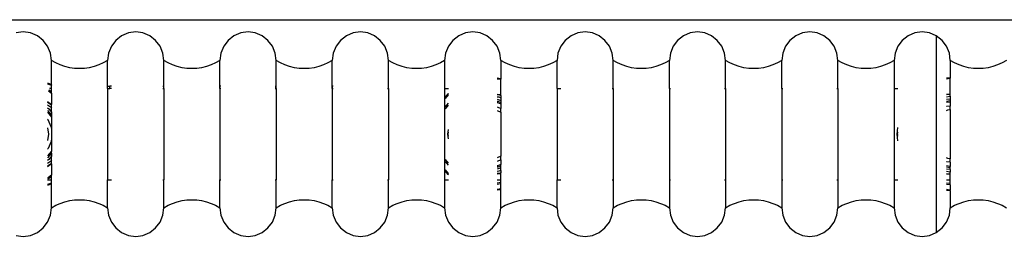
# Model space of a CAD drawing. Units: metres. Extents: x 3.5 to 18.9, y -2.3 to 2.9.
# Drawn here: x 7.3 to 7.5, y 0.6 to 0.7 of the extents above; entities that cross this region are included whole.
import ezdxf

# ---------------------------------------------------------------- set-up
doc = ezdxf.new("R2010")
doc.units = ezdxf.units.M
doc.layers.add('Edges', color=7, linetype='Continuous')

# ---------------------------------------------------------------- blocks, each defined once
blk = doc.blocks.new('4 poster beds')
at = {"layer": 'Edges'}
for p, q in [((6.84782, 0.66881), (7.69872, 0.66881)), ((7.27328, 0.6654), (7.27127, 0.66513)), ((7.2753, 0.66513), (7.27328, 0.6654)), ((7.3044, 0.6654), (7.30239, 0.66513)), ((7.30641, 0.66513), (7.3044, 0.6654)), ((7.33551, 0.6654), (7.3335, 0.66513)), ((7.33753, 0.66513), (7.33551, 0.6654)), ((7.36663, 0.6654), (7.36462, 0.66513)), ((7.36864, 0.66513), (7.36663, 0.6654)), ((7.39774, 0.6654), (7.39573, 0.66513)), ((7.39976, 0.66513), (7.39774, 0.6654)), ((7.42886, 0.6654), (7.42685, 0.66513)), ((7.43087, 0.66513), (7.42886, 0.6654)), ((7.45997, 0.6654), (7.45796, 0.66513)), ((7.46199, 0.66513), (7.45997, 0.6654)), ((7.49109, 0.6654), (7.48908, 0.66513)), ((7.4931, 0.66513), (7.49109, 0.6654)), ((7.5222, 0.6654), (7.52019, 0.66513)), ((7.52422, 0.66513), (7.5222, 0.6654)), ((7.27717, 0.66434), (7.2753, 0.66513)), ((7.27878, 0.66307), (7.27717, 0.66434)), ((7.28002, 0.66143), (7.27878, 0.66307)), ((7.2989, 0.66307), (7.29766, 0.66143)), ((7.30051, 0.66434), (7.2989, 0.66307)), ((7.30239, 0.66513), (7.30051, 0.66434)), ((7.30829, 0.66434), (7.30641, 0.66513)), ((7.3099, 0.66307), (7.30829, 0.66434)), ((7.31114, 0.66143), (7.3099, 0.66307)), ((7.33001, 0.66307), (7.32878, 0.66143)), ((7.33162, 0.66434), (7.33001, 0.66307)), ((7.3335, 0.66513), (7.33162, 0.66434)), ((7.3394, 0.66434), (7.33753, 0.66513)), ((7.34101, 0.66307), (7.3394, 0.66434)), ((7.34225, 0.66143), (7.34101, 0.66307)), ((7.36113, 0.66307), (7.35989, 0.66143)), ((7.36274, 0.66434), (7.36113, 0.66307)), ((7.36462, 0.66513), (7.36274, 0.66434)), ((7.37052, 0.66434), (7.36864, 0.66513)), ((7.37213, 0.66307), (7.37052, 0.66434)), ((7.37337, 0.66143), (7.37213, 0.66307)), ((7.39224, 0.66307), (7.39101, 0.66143)), ((7.39385, 0.66434), (7.39224, 0.66307)), ((7.39573, 0.66513), (7.39385, 0.66434)), ((7.40163, 0.66434), (7.39976, 0.66513)), ((7.40324, 0.66307), (7.40163, 0.66434)), ((7.40448, 0.66143), (7.40324, 0.66307)), ((7.42336, 0.66307), (7.42212, 0.66143)), ((7.42497, 0.66434), (7.42336, 0.66307)), ((7.42685, 0.66513), (7.42497, 0.66434)), ((7.43275, 0.66434), (7.43087, 0.66513)), ((7.43436, 0.66307), (7.43275, 0.66434)), ((7.4356, 0.66143), (7.43436, 0.66307)), ((7.45447, 0.66307), (7.45324, 0.66143)), ((7.45608, 0.66434), (7.45447, 0.66307)), ((7.45796, 0.66513), (7.45608, 0.66434)), ((7.46386, 0.66434), (7.46199, 0.66513)), ((7.46547, 0.66307), (7.46386, 0.66434)), ((7.46671, 0.66143), (7.46547, 0.66307)), ((7.48559, 0.66307), (7.48435, 0.66143)), ((7.4872, 0.66434), (7.48559, 0.66307)), ((7.48908, 0.66513), (7.4872, 0.66434)), ((7.49498, 0.66434), (7.4931, 0.66513)), ((7.49659, 0.66307), (7.49498, 0.66434)), ((7.49783, 0.66143), (7.49659, 0.66307)), ((7.5167, 0.66307), (7.51547, 0.66143)), ((7.51831, 0.66434), (7.5167, 0.66307)), ((7.52019, 0.66513), (7.51831, 0.66434)), ((7.52609, 0.66434), (7.52422, 0.66513)), ((7.5277, 0.66307), (7.52609, 0.66434)), ((7.52609, 0.66434), (7.52609, 0.60979)), ((7.52894, 0.66143), (7.5277, 0.66307)), ((7.2808, 0.65952), (7.28002, 0.66143)), ((7.29766, 0.66143), (7.29688, 0.65952)), ((7.31191, 0.65952), (7.31114, 0.66143)), ((7.32878, 0.66143), (7.328, 0.65952)), ((7.34303, 0.65952), (7.34225, 0.66143)), ((7.35989, 0.66143), (7.35911, 0.65952)), ((7.37414, 0.65952), (7.37337, 0.66143)), ((7.39101, 0.66143), (7.39023, 0.65952)), ((7.40526, 0.65952), (7.40448, 0.66143)), ((7.42212, 0.66143), (7.42134, 0.65952)), ((7.43637, 0.65952), (7.4356, 0.66143)), ((7.45324, 0.66143), (7.45246, 0.65952)), ((7.46749, 0.65952), (7.46671, 0.66143)), ((7.48435, 0.66143), (7.48357, 0.65952)), ((7.4986, 0.65952), (7.49783, 0.66143)), ((7.51547, 0.66143), (7.51469, 0.65952)), ((7.52972, 0.65952), (7.52894, 0.66143)), ((7.28106, 0.65746), (7.2808, 0.65952)), ((7.28226, 0.6568), (7.28106, 0.65746)), ((7.28106, 0.65088), (7.28106, 0.65746)), ((7.29662, 0.65746), (7.29542, 0.6568)), ((7.29688, 0.65952), (7.29662, 0.65746)), ((7.29662, 0.6504), (7.29662, 0.65746)), ((7.31218, 0.65746), (7.31191, 0.65952)), ((7.31337, 0.6568), (7.31218, 0.65746)), ((7.31218, 0.6504), (7.31218, 0.65746)), ((7.32773, 0.65746), (7.32654, 0.6568)), ((7.328, 0.65952), (7.32773, 0.65746)), ((7.32773, 0.6504), (7.32773, 0.65746)), ((7.34329, 0.65746), (7.34303, 0.65952)), ((7.34449, 0.6568), (7.34329, 0.65746)), ((7.34329, 0.6504), (7.34329, 0.65746)), ((7.35885, 0.65746), (7.35765, 0.6568)), ((7.35911, 0.65952), (7.35885, 0.65746)), ((7.35885, 0.6504), (7.35885, 0.65746)), ((7.37441, 0.65746), (7.37414, 0.65952)), ((7.3756, 0.6568), (7.37441, 0.65746)), ((7.37441, 0.64976), (7.37441, 0.65746)), ((7.38996, 0.65746), (7.38877, 0.6568)), ((7.39023, 0.65952), (7.38996, 0.65746)), ((7.38996, 0.65746), (7.38996, 0.61667)), ((7.40552, 0.65746), (7.40526, 0.65952)), ((7.40672, 0.6568), (7.40552, 0.65746)), ((7.40552, 0.65746), (7.40552, 0.6525)), ((7.42108, 0.65746), (7.41988, 0.6568)), ((7.42134, 0.65952), (7.42108, 0.65746)), ((7.42108, 0.64976), (7.42108, 0.65746)), ((7.43664, 0.65746), (7.43637, 0.65952)), ((7.43783, 0.6568), (7.43664, 0.65746)), ((7.43664, 0.64976), (7.43664, 0.65746)), ((7.45219, 0.65746), (7.451, 0.6568)), ((7.45246, 0.65952), (7.45219, 0.65746)), ((7.45219, 0.64976), (7.45219, 0.65746)), ((7.46775, 0.65746), (7.46749, 0.65952)), ((7.46895, 0.6568), (7.46775, 0.65746)), ((7.46775, 0.64976), (7.46775, 0.65746)), ((7.48331, 0.65746), (7.48211, 0.6568)), ((7.48357, 0.65952), (7.48331, 0.65746)), ((7.48331, 0.64976), (7.48331, 0.65746)), ((7.49887, 0.65746), (7.4986, 0.65952)), ((7.50006, 0.6568), (7.49887, 0.65746)), ((7.49887, 0.64976), (7.49887, 0.65746)), ((7.51442, 0.65746), (7.51323, 0.6568)), ((7.51469, 0.65952), (7.51442, 0.65746)), ((7.51442, 0.65746), (7.51442, 0.61667)), ((7.52998, 0.65746), (7.52972, 0.65952)), ((7.53118, 0.6568), (7.52998, 0.65746)), ((7.52998, 0.65746), (7.52998, 0.65279)), ((7.54554, 0.65746), (7.54434, 0.6568)), ((7.28351, 0.65625), (7.28226, 0.6568)), ((7.2848, 0.65581), (7.28351, 0.65625)), ((7.28613, 0.6555), (7.2848, 0.65581)), ((7.28748, 0.65531), (7.28613, 0.6555)), ((7.28884, 0.65525), (7.28748, 0.65531)), ((7.2902, 0.65531), (7.28884, 0.65525)), ((7.29155, 0.6555), (7.2902, 0.65531)), ((7.29288, 0.65581), (7.29155, 0.6555)), ((7.29417, 0.65625), (7.29288, 0.65581)), ((7.29542, 0.6568), (7.29417, 0.65625)), ((7.31462, 0.65625), (7.31337, 0.6568)), ((7.31592, 0.65581), (7.31462, 0.65625)), ((7.31725, 0.6555), (7.31592, 0.65581)), ((7.3186, 0.65531), (7.31725, 0.6555)), ((7.31996, 0.65525), (7.3186, 0.65531)), ((7.32132, 0.65531), (7.31996, 0.65525)), ((7.32267, 0.6555), (7.32132, 0.65531)), ((7.32399, 0.65581), (7.32267, 0.6555)), ((7.32529, 0.65625), (7.32399, 0.65581)), ((7.32654, 0.6568), (7.32529, 0.65625)), ((7.34574, 0.65625), (7.34449, 0.6568)), ((7.34703, 0.65581), (7.34574, 0.65625)), ((7.34836, 0.6555), (7.34703, 0.65581)), ((7.34971, 0.65531), (7.34836, 0.6555)), ((7.35107, 0.65525), (7.34971, 0.65531)), ((7.35243, 0.65531), (7.35107, 0.65525)), ((7.35378, 0.6555), (7.35243, 0.65531)), ((7.35511, 0.65581), (7.35378, 0.6555)), ((7.3564, 0.65625), (7.35511, 0.65581)), ((7.35765, 0.6568), (7.3564, 0.65625)), ((7.37685, 0.65625), (7.3756, 0.6568)), ((7.37815, 0.65581), (7.37685, 0.65625)), ((7.37948, 0.6555), (7.37815, 0.65581)), ((7.38083, 0.65531), (7.37948, 0.6555)), ((7.38219, 0.65525), (7.38083, 0.65531)), ((7.38355, 0.65531), (7.38219, 0.65525)), ((7.3849, 0.6555), (7.38355, 0.65531)), ((7.38622, 0.65581), (7.3849, 0.6555)), ((7.38752, 0.65625), (7.38622, 0.65581)), ((7.38877, 0.6568), (7.38752, 0.65625)), ((7.40797, 0.65625), (7.40672, 0.6568)), ((7.40926, 0.65581), (7.40797, 0.65625)), ((7.41059, 0.6555), (7.40926, 0.65581)), ((7.41194, 0.65531), (7.41059, 0.6555)), ((7.4133, 0.65525), (7.41194, 0.65531)), ((7.41466, 0.65531), (7.4133, 0.65525)), ((7.41601, 0.6555), (7.41466, 0.65531)), ((7.41734, 0.65581), (7.41601, 0.6555)), ((7.41863, 0.65625), (7.41734, 0.65581)), ((7.41988, 0.6568), (7.41863, 0.65625)), ((7.43908, 0.65625), (7.43783, 0.6568)), ((7.44038, 0.65581), (7.43908, 0.65625)), ((7.44171, 0.6555), (7.44038, 0.65581)), ((7.44306, 0.65531), (7.44171, 0.6555)), ((7.44442, 0.65525), (7.44306, 0.65531)), ((7.44578, 0.65531), (7.44442, 0.65525)), ((7.44713, 0.6555), (7.44578, 0.65531)), ((7.44845, 0.65581), (7.44713, 0.6555)), ((7.44975, 0.65625), (7.44845, 0.65581)), ((7.451, 0.6568), (7.44975, 0.65625)), ((7.4702, 0.65625), (7.46895, 0.6568)), ((7.47149, 0.65581), (7.4702, 0.65625)), ((7.47282, 0.6555), (7.47149, 0.65581)), ((7.47417, 0.65531), (7.47282, 0.6555)), ((7.47553, 0.65525), (7.47417, 0.65531)), ((7.47689, 0.65531), (7.47553, 0.65525)), ((7.47824, 0.6555), (7.47689, 0.65531)), ((7.47957, 0.65581), (7.47824, 0.6555)), ((7.48086, 0.65625), (7.47957, 0.65581)), ((7.48211, 0.6568), (7.48086, 0.65625)), ((7.50131, 0.65625), (7.50006, 0.6568)), ((7.50261, 0.65581), (7.50131, 0.65625)), ((7.50394, 0.6555), (7.50261, 0.65581)), ((7.50529, 0.65531), (7.50394, 0.6555)), ((7.50665, 0.65525), (7.50529, 0.65531)), ((7.50801, 0.65531), (7.50665, 0.65525)), ((7.50936, 0.6555), (7.50801, 0.65531)), ((7.51068, 0.65581), (7.50936, 0.6555)), ((7.51198, 0.65625), (7.51068, 0.65581)), ((7.51323, 0.6568), (7.51198, 0.65625)), ((7.53243, 0.65625), (7.53118, 0.6568)), ((7.53372, 0.65581), (7.53243, 0.65625)), ((7.53505, 0.6555), (7.53372, 0.65581)), ((7.5364, 0.65531), (7.53505, 0.6555)), ((7.53776, 0.65525), (7.5364, 0.65531)), ((7.53912, 0.65531), (7.53776, 0.65525)), ((7.54047, 0.6555), (7.53912, 0.65531)), ((7.5418, 0.65581), (7.54047, 0.6555)), ((7.54309, 0.65625), (7.5418, 0.65581)), ((7.54434, 0.6568), (7.54309, 0.65625)), ((7.40448, 0.65264), (7.40552, 0.6525)), ((7.40448, 0.6524), (7.40552, 0.65227)), ((7.40552, 0.6525), (7.40552, 0.65227)), ((7.40552, 0.64788), (7.40552, 0.65227)), ((7.52894, 0.65266), (7.52998, 0.65279)), ((7.52894, 0.65242), (7.52998, 0.65256)), ((7.52998, 0.65279), (7.52998, 0.65256)), ((7.52998, 0.64828), (7.52998, 0.65256)), ((7.28002, 0.65131), (7.28106, 0.65088)), ((7.28002, 0.65113), (7.28106, 0.6507)), ((7.28002, 0.65106), (7.28106, 0.65063)), ((7.28022, 0.64908), (7.28106, 0.64844)), ((7.28039, 0.64937), (7.28106, 0.64886)), ((7.28068, 0.64976), (7.28062, 0.64976)), ((7.28068, 0.64976), (7.28068, 0.64987)), ((7.28106, 0.64976), (7.28068, 0.64976)), ((7.28106, 0.6507), (7.28106, 0.65088)), ((7.28106, 0.6507), (7.28106, 0.65063)), ((7.28106, 0.64976), (7.28106, 0.65063)), ((7.28106, 0.64886), (7.28106, 0.64976)), ((7.29662, 0.64976), (7.29662, 0.6504)), ((7.29662, 0.6504), (7.2972, 0.6504)), ((7.29662, 0.64976), (7.2972, 0.64976)), ((7.29662, 0.64976), (7.29662, 0.62436)), ((7.2972, 0.64976), (7.2972, 0.6504)), ((7.2972, 0.6504), (7.29725, 0.6504)), ((7.2972, 0.64976), (7.29725, 0.64976)), ((7.29725, 0.64976), (7.29725, 0.6504)), ((7.29766, 0.6504), (7.29725, 0.6504)), ((7.29766, 0.64976), (7.29725, 0.64976)), ((7.31191, 0.6504), (7.31218, 0.6504)), ((7.31191, 0.64976), (7.31218, 0.64976)), ((7.31218, 0.64976), (7.31218, 0.6504)), ((7.31218, 0.64976), (7.31218, 0.62436)), ((7.32773, 0.64976), (7.32773, 0.6504)), ((7.328, 0.6504), (7.32773, 0.6504)), ((7.328, 0.64976), (7.32773, 0.64976)), ((7.32773, 0.64976), (7.32773, 0.62436)), ((7.34303, 0.6504), (7.3432, 0.6504)), ((7.34303, 0.64976), (7.3432, 0.64976)), ((7.34329, 0.6504), (7.3432, 0.6504)), ((7.3432, 0.64976), (7.3432, 0.6504)), ((7.34329, 0.64976), (7.3432, 0.64976)), ((7.34329, 0.64976), (7.34329, 0.6504)), ((7.34329, 0.64976), (7.34329, 0.62436)), ((7.35885, 0.6504), (7.35891, 0.6504)), ((7.35885, 0.64976), (7.35885, 0.6504)), ((7.35885, 0.64976), (7.35891, 0.64976)), ((7.35885, 0.64976), (7.35885, 0.62436)), ((7.35891, 0.64976), (7.35891, 0.6504)), ((7.35911, 0.6504), (7.35891, 0.6504)), ((7.35891, 0.64976), (7.35911, 0.64976)), ((7.37414, 0.64976), (7.37441, 0.64976)), ((7.37441, 0.64976), (7.37441, 0.62436)), ((7.39023, 0.64976), (7.39101, 0.64976)), ((7.42108, 0.64976), (7.42212, 0.64976)), ((7.42108, 0.64976), (7.42108, 0.62436)), ((7.43637, 0.64976), (7.43664, 0.64976)), ((7.43664, 0.64976), (7.43664, 0.62436)), ((7.45219, 0.64976), (7.45246, 0.64976)), ((7.45219, 0.64976), (7.45219, 0.62436)), ((7.46749, 0.64976), (7.46775, 0.64976)), ((7.46775, 0.64976), (7.46775, 0.62436)), ((7.48331, 0.64976), (7.48357, 0.64976)), ((7.48331, 0.64976), (7.48331, 0.62436)), ((7.4986, 0.64976), (7.49887, 0.64976)), ((7.49887, 0.64976), (7.49887, 0.62436)), ((7.51469, 0.64976), (7.51547, 0.64976)), ((7.28106, 0.64844), (7.28106, 0.64886)), ((7.28106, 0.64844), (7.28106, 0.64529)), ((7.39023, 0.64733), (7.39097, 0.64829)), ((7.39023, 0.64706), (7.39101, 0.64807)), ((7.39023, 0.64695), (7.39101, 0.64796)), ((7.39097, 0.64829), (7.39101, 0.64832)), ((7.40448, 0.64812), (7.40513, 0.64804)), ((7.40448, 0.64802), (7.40511, 0.64794)), ((7.40448, 0.64743), (7.40495, 0.64737)), ((7.40448, 0.64673), (7.40477, 0.6467)), ((7.40477, 0.6467), (7.40552, 0.64639)), ((7.40495, 0.64737), (7.40552, 0.64714)), ((7.40511, 0.64794), (7.40552, 0.64777)), ((7.40513, 0.64804), (7.40552, 0.64788)), ((7.40552, 0.64777), (7.40552, 0.64788)), ((7.40552, 0.64777), (7.40552, 0.64714)), ((7.40552, 0.64714), (7.40552, 0.64639)), ((7.40552, 0.64639), (7.40552, 0.64582)), ((7.52894, 0.64814), (7.52998, 0.64828)), ((7.52894, 0.64804), (7.52998, 0.64818)), ((7.52894, 0.64745), (7.52998, 0.64759)), ((7.52894, 0.64675), (7.52998, 0.64689)), ((7.52894, 0.64623), (7.52998, 0.64637)), ((7.52998, 0.64818), (7.52998, 0.64828)), ((7.52998, 0.64759), (7.52998, 0.64818)), ((7.52998, 0.64759), (7.52998, 0.64689)), ((7.52998, 0.64689), (7.52998, 0.64637)), ((7.52998, 0.64637), (7.52998, 0.64603)), ((7.28002, 0.64609), (7.28106, 0.64529)), ((7.28002, 0.64597), (7.28106, 0.64517)), ((7.28002, 0.64523), (7.28083, 0.64461)), ((7.28002, 0.64436), (7.28033, 0.64412)), ((7.28002, 0.64367), (7.28106, 0.64231)), ((7.28033, 0.64412), (7.28106, 0.64317)), ((7.28083, 0.64461), (7.28106, 0.64431)), ((7.28106, 0.64517), (7.28106, 0.64529)), ((7.28106, 0.64431), (7.28106, 0.64517)), ((7.28106, 0.64317), (7.28106, 0.64431)), ((7.39023, 0.64463), (7.39101, 0.64564)), ((7.39023, 0.64407), (7.39101, 0.64508)), ((7.40448, 0.64621), (7.40464, 0.64619)), ((7.40448, 0.64587), (7.40455, 0.64586)), ((7.40448, 0.64463), (7.40552, 0.6442)), ((7.40448, 0.64359), (7.40552, 0.64316)), ((7.40455, 0.64586), (7.40552, 0.64546)), ((7.40464, 0.64619), (7.40552, 0.64582)), ((7.40552, 0.64582), (7.40552, 0.64546)), ((7.40552, 0.64546), (7.40552, 0.6442)), ((7.40552, 0.64316), (7.40552, 0.6442)), ((7.52894, 0.64589), (7.52998, 0.64603)), ((7.52905, 0.64473), (7.52894, 0.64469)), ((7.52894, 0.64364), (7.5293, 0.64379)), ((7.52998, 0.64485), (7.52905, 0.64473)), ((7.5293, 0.64379), (7.52998, 0.64388)), ((7.52998, 0.64603), (7.52998, 0.64485)), ((7.52998, 0.64388), (7.52998, 0.64485)), ((7.52998, 0.64388), (7.52998, 0.63025)), ((7.28002, 0.64312), (7.28106, 0.64176)), ((7.28002, 0.64121), (7.28016, 0.64103)), ((7.28095, 0.63912), (7.28016, 0.64103)), ((7.28106, 0.64317), (7.28106, 0.64231)), ((7.28106, 0.64231), (7.28106, 0.64176)), ((7.28106, 0.64176), (7.28106, 0.63827)), ((7.40552, 0.64316), (7.40552, 0.63097)), ((7.28002, 0.63879), (7.28025, 0.63706)), ((7.28095, 0.63912), (7.28106, 0.63827)), ((7.28106, 0.63827), (7.28106, 0.63586)), ((7.39083, 0.63706), (7.39101, 0.63839)), ((7.51523, 0.63706), (7.51547, 0.6389)), ((7.28025, 0.63706), (7.28002, 0.63534)), ((7.28106, 0.63586), (7.28095, 0.63501)), ((7.28106, 0.63586), (7.28106, 0.63237)), ((7.39101, 0.63574), (7.39083, 0.63706)), ((7.39093, 0.63706), (7.39101, 0.63763)), ((7.39101, 0.6365), (7.39093, 0.63706)), ((7.51547, 0.63523), (7.51523, 0.63706)), ((7.51539, 0.63706), (7.51547, 0.63762)), ((7.51547, 0.63651), (7.51539, 0.63706)), ((7.51546, 0.63706), (7.51547, 0.63711)), ((7.51547, 0.63701), (7.51546, 0.63706)), ((7.28016, 0.6331), (7.28002, 0.63292)), ((7.28095, 0.63501), (7.28016, 0.6331)), ((7.28106, 0.63237), (7.28002, 0.63101)), ((7.28106, 0.63181), (7.28002, 0.63046)), ((7.28033, 0.63001), (7.28002, 0.62977)), ((7.28106, 0.63096), (7.28033, 0.63001)), ((7.28106, 0.63181), (7.28106, 0.63237)), ((7.28106, 0.63181), (7.28106, 0.63096)), ((7.28106, 0.62982), (7.28106, 0.63096)), ((7.39101, 0.62904), (7.39023, 0.63006)), ((7.40552, 0.63097), (7.40448, 0.63054)), ((7.40552, 0.62993), (7.40448, 0.62949)), ((7.40552, 0.62993), (7.40552, 0.63097)), ((7.40552, 0.62993), (7.40552, 0.62867)), ((7.5293, 0.63034), (7.52894, 0.63049)), ((7.52998, 0.63025), (7.5293, 0.63034)), ((7.52998, 0.62927), (7.52998, 0.63025)), ((7.28083, 0.62952), (7.28002, 0.6289)), ((7.28106, 0.62896), (7.28002, 0.62816)), ((7.28106, 0.62884), (7.28002, 0.62804)), ((7.28106, 0.62982), (7.28083, 0.62952)), ((7.28106, 0.62896), (7.28106, 0.62982)), ((7.28106, 0.62884), (7.28106, 0.62896)), ((7.28106, 0.62884), (7.28106, 0.62569)), ((7.39101, 0.62849), (7.39023, 0.6295)), ((7.39101, 0.62617), (7.39023, 0.62718)), ((7.40455, 0.62827), (7.40448, 0.62826)), ((7.40464, 0.62794), (7.40448, 0.62792)), ((7.40477, 0.62743), (7.40448, 0.62739)), ((7.40552, 0.62867), (7.40455, 0.62827)), ((7.40552, 0.6283), (7.40464, 0.62794)), ((7.40552, 0.62774), (7.40477, 0.62743)), ((7.40552, 0.6283), (7.40552, 0.62867)), ((7.40552, 0.62774), (7.40552, 0.6283)), ((7.40552, 0.62699), (7.40552, 0.62774)), ((7.52905, 0.6294), (7.52894, 0.62944)), ((7.52998, 0.6281), (7.52894, 0.62824)), ((7.52998, 0.62776), (7.52894, 0.6279)), ((7.52998, 0.62724), (7.52894, 0.62738)), ((7.52998, 0.62927), (7.52905, 0.6294)), ((7.52998, 0.62927), (7.52998, 0.6281)), ((7.52998, 0.62776), (7.52998, 0.6281)), ((7.52998, 0.62724), (7.52998, 0.62776)), ((7.52998, 0.62724), (7.52998, 0.62654)), ((7.28022, 0.62505), (7.28002, 0.62497)), ((7.28039, 0.62475), (7.28002, 0.6246)), ((7.28106, 0.62569), (7.28022, 0.62505)), ((7.28106, 0.62527), (7.28039, 0.62475)), ((7.28106, 0.62527), (7.28106, 0.62569)), ((7.28106, 0.62436), (7.28106, 0.62527)), ((7.39101, 0.62606), (7.39023, 0.62707)), ((7.39097, 0.62584), (7.39023, 0.6268)), ((7.39101, 0.62581), (7.39097, 0.62584)), ((7.40495, 0.62676), (7.40448, 0.62669)), ((7.40511, 0.62619), (7.40448, 0.62611)), ((7.40513, 0.62609), (7.40448, 0.62601)), ((7.40552, 0.62699), (7.40495, 0.62676)), ((7.40552, 0.62636), (7.40511, 0.62619)), ((7.40552, 0.62625), (7.40513, 0.62609)), ((7.40552, 0.62699), (7.40552, 0.62636)), ((7.40552, 0.62625), (7.40552, 0.62636)), ((7.40552, 0.62436), (7.40552, 0.62625)), ((7.52998, 0.62654), (7.52894, 0.62668)), ((7.52998, 0.62595), (7.52894, 0.62609)), ((7.52998, 0.62585), (7.52894, 0.62599)), ((7.52998, 0.62595), (7.52998, 0.62654)), ((7.52998, 0.62585), (7.52998, 0.62595)), ((7.52998, 0.62436), (7.52998, 0.62585)), ((7.28002, 0.62436), (7.28106, 0.62436)), ((7.28106, 0.6235), (7.28002, 0.62307)), ((7.28106, 0.62343), (7.28002, 0.623)), ((7.28106, 0.62325), (7.28002, 0.62282)), ((7.28106, 0.6235), (7.28106, 0.62436)), ((7.28106, 0.62343), (7.28106, 0.6235)), ((7.28106, 0.62325), (7.28106, 0.62343)), ((7.28106, 0.61667), (7.28106, 0.62325)), ((7.29662, 0.62436), (7.29766, 0.62436)), ((7.29662, 0.61667), (7.29662, 0.62436)), ((7.31191, 0.62436), (7.31218, 0.62436)), ((7.31218, 0.61667), (7.31218, 0.62436)), ((7.32773, 0.62436), (7.328, 0.62436)), ((7.32773, 0.61667), (7.32773, 0.62436)), ((7.34303, 0.62436), (7.34329, 0.62436)), ((7.34329, 0.61667), (7.34329, 0.62436)), ((7.35885, 0.62436), (7.35911, 0.62436)), ((7.35885, 0.61667), (7.35885, 0.62436)), ((7.37414, 0.62436), (7.37441, 0.62436)), ((7.37441, 0.61667), (7.37441, 0.62436)), ((7.39023, 0.62436), (7.39101, 0.62436)), ((7.40448, 0.62436), (7.40552, 0.62436)), ((7.40552, 0.62363), (7.40448, 0.62349)), ((7.40552, 0.62329), (7.40448, 0.62315)), ((7.40552, 0.62186), (7.40448, 0.62173)), ((7.40552, 0.6218), (7.40448, 0.62166)), ((7.40552, 0.62363), (7.40552, 0.62436)), ((7.40552, 0.62329), (7.40552, 0.62363)), ((7.40552, 0.62186), (7.40552, 0.62329)), ((7.40552, 0.6218), (7.40552, 0.62186)), ((7.40552, 0.62163), (7.40552, 0.6218)), ((7.42108, 0.62436), (7.42212, 0.62436)), ((7.42108, 0.61667), (7.42108, 0.62436)), ((7.43637, 0.62436), (7.43664, 0.62436)), ((7.43664, 0.62436), (7.43664, 0.61667)), ((7.45219, 0.62436), (7.45246, 0.62436)), ((7.45219, 0.62436), (7.45219, 0.61667)), ((7.46749, 0.62436), (7.46775, 0.62436)), ((7.46775, 0.62436), (7.46775, 0.61667)), ((7.48331, 0.62436), (7.48357, 0.62436)), ((7.48331, 0.62436), (7.48331, 0.61667)), ((7.4986, 0.62436), (7.49887, 0.62436)), ((7.49887, 0.62436), (7.49887, 0.61667)), ((7.51469, 0.62436), (7.51547, 0.62436)), ((7.52894, 0.62436), (7.52998, 0.62436)), ((7.52998, 0.62334), (7.52894, 0.62347)), ((7.52998, 0.623), (7.52894, 0.62313)), ((7.52998, 0.62157), (7.52894, 0.62171)), ((7.52998, 0.62334), (7.52998, 0.62436)), ((7.52998, 0.623), (7.52998, 0.62334)), ((7.52998, 0.623), (7.52998, 0.62157)), ((7.40552, 0.62163), (7.40448, 0.62149)), ((7.40552, 0.61667), (7.40552, 0.62163)), ((7.52998, 0.62151), (7.52894, 0.62164)), ((7.52998, 0.62134), (7.52894, 0.62147)), ((7.52998, 0.62151), (7.52998, 0.62157)), ((7.52998, 0.62134), (7.52998, 0.62151)), ((7.52998, 0.62134), (7.52998, 0.61667)), ((7.2808, 0.61461), (7.28106, 0.61667)), ((7.28106, 0.61667), (7.28226, 0.61733)), ((7.28226, 0.61733), (7.28351, 0.61788)), ((7.28351, 0.61788), (7.2848, 0.61831)), ((7.2848, 0.61831), (7.28613, 0.61863)), ((7.28613, 0.61863), (7.28748, 0.61881)), ((7.28748, 0.61881), (7.28884, 0.61888)), ((7.28884, 0.61888), (7.2902, 0.61881)), ((7.2902, 0.61881), (7.29155, 0.61863)), ((7.29155, 0.61863), (7.29288, 0.61831)), ((7.29288, 0.61831), (7.29417, 0.61788)), ((7.29417, 0.61788), (7.29542, 0.61733)), ((7.29542, 0.61733), (7.29662, 0.61667)), ((7.29662, 0.61667), (7.29688, 0.61461)), ((7.31191, 0.61461), (7.31218, 0.61667)), ((7.31218, 0.61667), (7.31337, 0.61733)), ((7.31337, 0.61733), (7.31462, 0.61788)), ((7.31462, 0.61788), (7.31592, 0.61831)), ((7.31592, 0.61831), (7.31725, 0.61863)), ((7.31725, 0.61863), (7.3186, 0.61881)), ((7.3186, 0.61881), (7.31996, 0.61888)), ((7.31996, 0.61888), (7.32132, 0.61881)), ((7.32132, 0.61881), (7.32267, 0.61863)), ((7.32267, 0.61863), (7.32399, 0.61831)), ((7.32399, 0.61831), (7.32529, 0.61788)), ((7.32529, 0.61788), (7.32654, 0.61733)), ((7.32654, 0.61733), (7.32773, 0.61667)), ((7.32773, 0.61667), (7.328, 0.61461)), ((7.34303, 0.61461), (7.34329, 0.61667)), ((7.34329, 0.61667), (7.34449, 0.61733)), ((7.34449, 0.61733), (7.34574, 0.61788)), ((7.34574, 0.61788), (7.34703, 0.61831)), ((7.34703, 0.61831), (7.34836, 0.61863)), ((7.34836, 0.61863), (7.34971, 0.61881)), ((7.34971, 0.61881), (7.35107, 0.61888)), ((7.35107, 0.61888), (7.35243, 0.61881)), ((7.35243, 0.61881), (7.35378, 0.61863)), ((7.35378, 0.61863), (7.35511, 0.61831)), ((7.35511, 0.61831), (7.3564, 0.61788)), ((7.3564, 0.61788), (7.35765, 0.61733)), ((7.35765, 0.61733), (7.35885, 0.61667)), ((7.35885, 0.61667), (7.35911, 0.61461)), ((7.37414, 0.61461), (7.37441, 0.61667)), ((7.37441, 0.61667), (7.3756, 0.61733)), ((7.3756, 0.61733), (7.37685, 0.61788)), ((7.37685, 0.61788), (7.37815, 0.61831)), ((7.37815, 0.61831), (7.37948, 0.61863)), ((7.37948, 0.61863), (7.38083, 0.61881)), ((7.38083, 0.61881), (7.38219, 0.61888)), ((7.38219, 0.61888), (7.38355, 0.61881)), ((7.38355, 0.61881), (7.3849, 0.61863)), ((7.3849, 0.61863), (7.38622, 0.61831)), ((7.38622, 0.61831), (7.38752, 0.61788)), ((7.38752, 0.61788), (7.38877, 0.61733)), ((7.38877, 0.61733), (7.38996, 0.61667)), ((7.38996, 0.61667), (7.39023, 0.61461)), ((7.40526, 0.61461), (7.40552, 0.61667)), ((7.40552, 0.61667), (7.40672, 0.61733)), ((7.40672, 0.61733), (7.40797, 0.61788)), ((7.40797, 0.61788), (7.40926, 0.61831)), ((7.40926, 0.61831), (7.41059, 0.61863)), ((7.41059, 0.61863), (7.41194, 0.61881)), ((7.41194, 0.61881), (7.4133, 0.61888)), ((7.4133, 0.61888), (7.41466, 0.61881)), ((7.41466, 0.61881), (7.41601, 0.61863)), ((7.41601, 0.61863), (7.41734, 0.61831)), ((7.41734, 0.61831), (7.41863, 0.61788)), ((7.41863, 0.61788), (7.41988, 0.61733)), ((7.41988, 0.61733), (7.42108, 0.61667)), ((7.42108, 0.61667), (7.42134, 0.61461)), ((7.43637, 0.61461), (7.43664, 0.61667)), ((7.43664, 0.61667), (7.43783, 0.61733)), ((7.43783, 0.61733), (7.43908, 0.61788)), ((7.43908, 0.61788), (7.44038, 0.61831)), ((7.44038, 0.61831), (7.44171, 0.61863)), ((7.44171, 0.61863), (7.44306, 0.61881)), ((7.44306, 0.61881), (7.44442, 0.61888)), ((7.44442, 0.61888), (7.44578, 0.61881)), ((7.44578, 0.61881), (7.44713, 0.61863)), ((7.44713, 0.61863), (7.44845, 0.61831)), ((7.44845, 0.61831), (7.44975, 0.61788)), ((7.44975, 0.61788), (7.451, 0.61733)), ((7.451, 0.61733), (7.45219, 0.61667)), ((7.45219, 0.61667), (7.45246, 0.61461)), ((7.46749, 0.61461), (7.46775, 0.61667)), ((7.46775, 0.61667), (7.46895, 0.61733)), ((7.46895, 0.61733), (7.4702, 0.61788)), ((7.4702, 0.61788), (7.47149, 0.61831)), ((7.47149, 0.61831), (7.47282, 0.61863)), ((7.47282, 0.61863), (7.47417, 0.61881)), ((7.47417, 0.61881), (7.47553, 0.61888)), ((7.47553, 0.61888), (7.47689, 0.61881)), ((7.47689, 0.61881), (7.47824, 0.61863)), ((7.47824, 0.61863), (7.47957, 0.61831)), ((7.47957, 0.61831), (7.48086, 0.61788)), ((7.48086, 0.61788), (7.48211, 0.61733)), ((7.48211, 0.61733), (7.48331, 0.61667)), ((7.48331, 0.61667), (7.48357, 0.61461)), ((7.4986, 0.61461), (7.49887, 0.61667)), ((7.49887, 0.61667), (7.50006, 0.61733)), ((7.50006, 0.61733), (7.50131, 0.61788)), ((7.50131, 0.61788), (7.50261, 0.61831)), ((7.50261, 0.61831), (7.50394, 0.61863)), ((7.50394, 0.61863), (7.50529, 0.61881)), ((7.50529, 0.61881), (7.50665, 0.61888)), ((7.50665, 0.61888), (7.50801, 0.61881)), ((7.50801, 0.61881), (7.50936, 0.61863)), ((7.50936, 0.61863), (7.51068, 0.61831)), ((7.51068, 0.61831), (7.51198, 0.61788)), ((7.51198, 0.61788), (7.51323, 0.61733)), ((7.51323, 0.61733), (7.51442, 0.61667)), ((7.51442, 0.61667), (7.51469, 0.61461)), ((7.52972, 0.61461), (7.52998, 0.61667)), ((7.52998, 0.61667), (7.53118, 0.61733)), ((7.53118, 0.61733), (7.53243, 0.61788)), ((7.53243, 0.61788), (7.53372, 0.61831)), ((7.53372, 0.61831), (7.53505, 0.61863)), ((7.53505, 0.61863), (7.5364, 0.61881)), ((7.5364, 0.61881), (7.53776, 0.61888)), ((7.53776, 0.61888), (7.53912, 0.61881)), ((7.53912, 0.61881), (7.54047, 0.61863)), ((7.54047, 0.61863), (7.5418, 0.61831)), ((7.5418, 0.61831), (7.54309, 0.61788)), ((7.54309, 0.61788), (7.54434, 0.61733)), ((7.54434, 0.61733), (7.54554, 0.61667)), ((7.28002, 0.6127), (7.2808, 0.61461)), ((7.29688, 0.61461), (7.29766, 0.6127)), ((7.31114, 0.6127), (7.31191, 0.61461)), ((7.328, 0.61461), (7.32878, 0.6127)), ((7.34225, 0.6127), (7.34303, 0.61461)), ((7.35911, 0.61461), (7.35989, 0.6127)), ((7.37337, 0.6127), (7.37414, 0.61461)), ((7.39023, 0.61461), (7.39101, 0.6127)), ((7.40448, 0.6127), (7.40526, 0.61461)), ((7.42134, 0.61461), (7.42212, 0.6127)), ((7.4356, 0.6127), (7.43637, 0.61461)), ((7.45246, 0.61461), (7.45324, 0.6127)), ((7.46671, 0.6127), (7.46749, 0.61461)), ((7.48357, 0.61461), (7.48435, 0.6127)), ((7.49783, 0.6127), (7.4986, 0.61461)), ((7.51469, 0.61461), (7.51547, 0.6127)), ((7.52894, 0.6127), (7.52972, 0.61461)), ((7.27717, 0.60979), (7.27878, 0.61105)), ((7.27878, 0.61105), (7.28002, 0.6127)), ((7.29766, 0.6127), (7.2989, 0.61105)), ((7.2989, 0.61105), (7.30051, 0.60979)), ((7.30829, 0.60979), (7.3099, 0.61105)), ((7.3099, 0.61105), (7.31114, 0.6127)), ((7.32878, 0.6127), (7.33001, 0.61105)), ((7.33001, 0.61105), (7.33162, 0.60979)), ((7.3394, 0.60979), (7.34101, 0.61105)), ((7.34101, 0.61105), (7.34225, 0.6127)), ((7.35989, 0.6127), (7.36113, 0.61105)), ((7.36113, 0.61105), (7.36274, 0.60979)), ((7.37052, 0.60979), (7.37213, 0.61105)), ((7.37213, 0.61105), (7.37337, 0.6127)), ((7.39101, 0.6127), (7.39224, 0.61105)), ((7.39224, 0.61105), (7.39385, 0.60979)), ((7.40163, 0.60979), (7.40324, 0.61105)), ((7.40324, 0.61105), (7.40448, 0.6127)), ((7.42212, 0.6127), (7.42336, 0.61105)), ((7.42336, 0.61105), (7.42497, 0.60979)), ((7.43275, 0.60979), (7.43436, 0.61105)), ((7.43436, 0.61105), (7.4356, 0.6127)), ((7.45324, 0.6127), (7.45447, 0.61105)), ((7.45447, 0.61105), (7.45608, 0.60979)), ((7.46386, 0.60979), (7.46547, 0.61105)), ((7.46547, 0.61105), (7.46671, 0.6127)), ((7.48435, 0.6127), (7.48559, 0.61105)), ((7.48559, 0.61105), (7.4872, 0.60979)), ((7.49498, 0.60979), (7.49659, 0.61105)), ((7.49659, 0.61105), (7.49783, 0.6127)), ((7.51547, 0.6127), (7.5167, 0.61105)), ((7.5167, 0.61105), (7.51831, 0.60979)), ((7.52609, 0.60979), (7.5277, 0.61105)), ((7.5277, 0.61105), (7.52894, 0.6127)), ((7.27127, 0.609), (7.27328, 0.60873)), ((7.27328, 0.60873), (7.2753, 0.609)), ((7.2753, 0.609), (7.27717, 0.60979)), ((7.30051, 0.60979), (7.30239, 0.609)), ((7.30239, 0.609), (7.3044, 0.60873)), ((7.3044, 0.60873), (7.30641, 0.609)), ((7.30641, 0.609), (7.30829, 0.60979)), ((7.33162, 0.60979), (7.3335, 0.609)), ((7.3335, 0.609), (7.33551, 0.60873)), ((7.33551, 0.60873), (7.33753, 0.609)), ((7.33753, 0.609), (7.3394, 0.60979)), ((7.36274, 0.60979), (7.36462, 0.609)), ((7.36462, 0.609), (7.36663, 0.60873)), ((7.36663, 0.60873), (7.36864, 0.609)), ((7.36864, 0.609), (7.37052, 0.60979)), ((7.39385, 0.60979), (7.39573, 0.609)), ((7.39573, 0.609), (7.39774, 0.60873)), ((7.39774, 0.60873), (7.39976, 0.609)), ((7.39976, 0.609), (7.40163, 0.60979)), ((7.42497, 0.60979), (7.42685, 0.609)), ((7.42685, 0.609), (7.42886, 0.60873)), ((7.42886, 0.60873), (7.43087, 0.609)), ((7.43087, 0.609), (7.43275, 0.60979)), ((7.45608, 0.60979), (7.45796, 0.609)), ((7.45796, 0.609), (7.45997, 0.60873)), ((7.45997, 0.60873), (7.46199, 0.609)), ((7.46199, 0.609), (7.46386, 0.60979)), ((7.4872, 0.60979), (7.48908, 0.609)), ((7.48908, 0.609), (7.49109, 0.60873)), ((7.49109, 0.60873), (7.4931, 0.609)), ((7.4931, 0.609), (7.49498, 0.60979)), ((7.51831, 0.60979), (7.52019, 0.609)), ((7.52019, 0.609), (7.5222, 0.60873)), ((7.5222, 0.60873), (7.52422, 0.609)), ((7.52422, 0.609), (7.52609, 0.60979))]:
    blk.add_line(p, q, dxfattribs=at)

msp = doc.modelspace()

# ---------------------------------------------------------------- block references
msp.add_blockref('4 poster beds', (0, 0))

doc.saveas('drawing.dxf')
